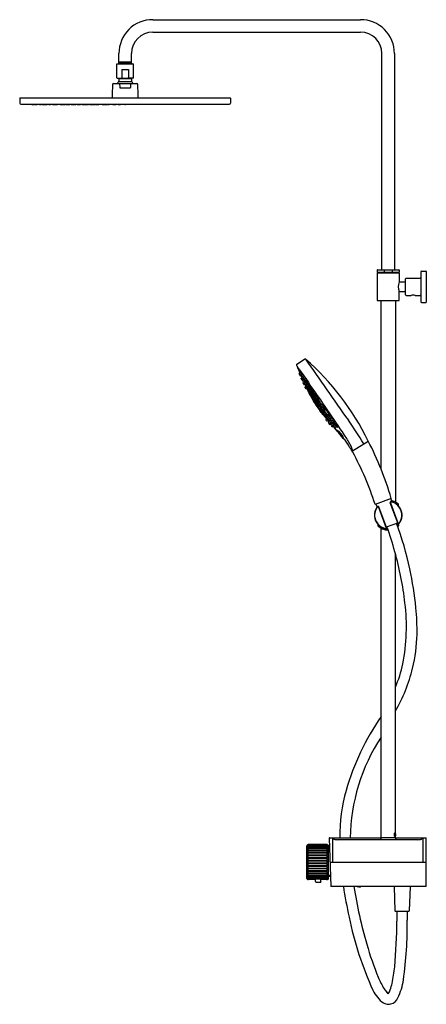
# Model space of a CAD drawing. Extents: x 7045.7 to 7068.8, y 169.3 to 225.3.
import ezdxf

# ---------------------------------------------------------------- set-up
doc = ezdxf.new("R2010")
doc.units = 0
doc.header["$LTSCALE"] = 0.64311
doc.layers.get('0').update_dxf_attribs({"color": 255, "linetype": 'CONTINUOUS'})
doc.layers.get('DEFPOINTS').update_dxf_attribs({"linetype": 'CONTINUOUS'})
doc.styles.get("Standard").update_dxf_attribs({"font": 'txt', "width": 0.8})

msp = doc.modelspace()

# ---------------------------------------------------------------- linework, layer by layer
for p, q in [((7053.282, 225.333), (7065.094, 225.333)), ((7053.282, 224.625), (7065.093, 224.625)), ((7051.353, 222.932), (7051.353, 223.404)), ((7052.062, 222.932), (7052.062, 223.404)), ((7066.314, 211.101), (7066.314, 223.404)), ((7067.023, 223.404), (7067.023, 211.101)), ((7051.235, 222.821), (7052.18, 222.821)), ((7051.235, 222.033), (7051.235, 222.821)), ((7051.353, 222.853), (7051.321, 222.821)), ((7051.353, 222.932), (7052.062, 222.932)), ((7051.353, 222.853), (7051.353, 222.93)), ((7051.353, 222.93), (7052.062, 222.93)), ((7051.353, 222.853), (7052.062, 222.853)), ((7051.396, 222.932), (7051.396, 222.93)), ((7051.519, 222.506), (7051.896, 222.506)), ((7051.519, 222.506), (7051.519, 222.031)), ((7051.896, 222.506), (7051.896, 222.031)), ((7052.019, 222.932), (7052.019, 222.93)), ((7052.062, 222.853), (7052.062, 222.93)), ((7052.062, 222.853), (7052.094, 222.821)), ((7052.18, 222.033), (7052.18, 222.821)), ((7051.248, 222.015), (7051.34, 221.981)), ((7051.248, 222.015), (7051.555, 222.015)), ((7051.34, 221.981), (7052.075, 221.981)), ((7051.353, 221.963), (7051.353, 221.835)), ((7052.167, 222.015), (7051.86, 222.015)), ((7052.062, 221.963), (7052.062, 221.835)), ((7052.167, 222.015), (7052.075, 221.981)), ((7051.053, 221.695), (7052.362, 221.695)), ((7051.348, 221.822), (7052.067, 221.822)), ((7051.395, 221.695), (7051.398, 221.469)), ((7051.43, 221.459), (7051.986, 221.459)), ((7052.02, 221.695), (7052.017, 221.469)), ((7045.71, 220.868), (7045.715, 220.587)), ((7045.726, 220.884), (7057.69, 220.884)), ((7050.908, 220.884), (7050.92, 220.896)), ((7050.92, 220.896), (7052.495, 220.896)), ((7052.507, 220.884), (7052.495, 220.896)), ((7057.705, 220.868), (7057.7, 220.587)), ((7045.774, 220.529), (7057.641, 220.529)), ((7046.4, 220.509), (7046.396, 220.529)), ((7046.4, 220.509), (7046.552, 220.509)), ((7046.445, 220.529), (7046.449, 220.509)), ((7046.556, 220.529), (7046.552, 220.509)), ((7046.592, 220.529), (7046.596, 220.509)), ((7046.596, 220.509), (7046.697, 220.509)), ((7046.701, 220.529), (7046.697, 220.509)), ((7046.834, 220.529), (7046.838, 220.509)), ((7046.838, 220.509), (7046.936, 220.509)), ((7046.94, 220.529), (7046.936, 220.509)), ((7046.979, 220.529), (7046.983, 220.509)), ((7046.983, 220.509), (7047.13, 220.509)), ((7047.023, 220.529), (7047.027, 220.509)), ((7047.134, 220.529), (7047.13, 220.509)), ((7047.154, 220.529), (7047.158, 220.509)), ((7047.158, 220.509), (7047.263, 220.509)), ((7047.169, 220.529), (7047.172, 220.509)), ((7047.267, 220.529), (7047.263, 220.509)), ((7047.369, 220.529), (7047.373, 220.509)), ((7047.373, 220.509), (7047.471, 220.509)), ((7047.471, 220.509), (7047.475, 220.529)), ((7047.562, 220.529), (7047.566, 220.509)), ((7047.566, 220.509), (7047.762, 220.509)), ((7047.59, 220.509), (7047.587, 220.529)), ((7047.678, 220.529), (7047.674, 220.509)), ((7047.748, 220.509), (7047.753, 220.529)), ((7047.766, 220.529), (7047.762, 220.509)), ((7047.765, 220.525), (7047.768, 220.509)), ((7047.768, 220.509), (7047.868, 220.509)), ((7047.872, 220.529), (7047.868, 220.509)), ((7048.012, 220.529), (7048.016, 220.509)), ((7048.016, 220.509), (7048.312, 220.509)), ((7048.043, 220.509), (7048.04, 220.529)), ((7048.08, 220.509), (7048.076, 220.529)), ((7048.164, 220.529), (7048.16, 220.509)), ((7048.168, 220.529), (7048.171, 220.509)), ((7048.21, 220.509), (7048.205, 220.529)), ((7048.316, 220.529), (7048.312, 220.509)), ((7048.35, 220.529), (7048.354, 220.509)), ((7048.354, 220.509), (7048.558, 220.509)), ((7048.432, 220.509), (7048.437, 220.529)), ((7048.471, 220.509), (7048.475, 220.525)), ((7048.474, 220.529), (7048.478, 220.509)), ((7048.562, 220.529), (7048.558, 220.509)), ((7048.637, 220.529), (7048.641, 220.509)), ((7048.641, 220.509), (7048.909, 220.509)), ((7048.717, 220.529), (7048.713, 220.509)), ((7048.771, 220.529), (7048.775, 220.509)), ((7048.773, 220.509), (7048.774, 220.514)), ((7048.853, 220.529), (7048.847, 220.509)), ((7048.913, 220.529), (7048.909, 220.509)), ((7048.973, 220.529), (7048.977, 220.509)), ((7048.977, 220.509), (7049.159, 220.509)), ((7049.009, 220.529), (7049.007, 220.509)), ((7049.049, 220.509), (7049.052, 220.525)), ((7049.052, 220.529), (7049.053, 220.509)), ((7049.07, 220.529), (7049.074, 220.509)), ((7049.163, 220.529), (7049.159, 220.509)), ((7049.258, 220.509), (7049.254, 220.529)), ((7049.258, 220.509), (7049.513, 220.509)), ((7049.321, 220.529), (7049.316, 220.509)), ((7049.339, 220.529), (7049.333, 220.509)), ((7049.374, 220.529), (7049.378, 220.509)), ((7049.47, 220.529), (7049.466, 220.509)), ((7049.517, 220.529), (7049.513, 220.509)), ((7049.522, 220.529), (7049.526, 220.509)), ((7049.526, 220.509), (7049.632, 220.509)), ((7049.59, 220.529), (7049.584, 220.509)), ((7049.636, 220.529), (7049.632, 220.509)), ((7049.689, 220.529), (7049.693, 220.509)), ((7049.693, 220.509), (7049.785, 220.509)), ((7049.789, 220.529), (7049.785, 220.509)), ((7049.816, 220.529), (7049.82, 220.509)), ((7049.82, 220.509), (7050.003, 220.509)), ((7049.883, 220.529), (7049.877, 220.509)), ((7049.886, 220.529), (7049.882, 220.509)), ((7049.915, 220.509), (7049.918, 220.522)), ((7049.917, 220.529), (7049.921, 220.509)), ((7049.976, 220.529), (7049.971, 220.509)), ((7049.978, 220.529), (7049.974, 220.509)), ((7050.007, 220.529), (7050.003, 220.509)), ((7050.031, 220.529), (7050.035, 220.509)), ((7050.035, 220.509), (7050.214, 220.509)), ((7050.11, 220.529), (7050.114, 220.509)), ((7050.174, 220.529), (7050.17, 220.509)), ((7050.218, 220.529), (7050.214, 220.509)), ((7050.405, 220.529), (7050.409, 220.509)), ((7050.409, 220.509), (7050.586, 220.509)), ((7050.415, 220.529), (7050.418, 220.509)), ((7050.474, 220.529), (7050.47, 220.509)), ((7050.59, 220.529), (7050.586, 220.509)), ((7050.613, 220.529), (7050.617, 220.509)), ((7050.617, 220.509), (7050.66, 220.509)), ((7050.627, 220.529), (7050.628, 220.509)), ((7050.65, 220.529), (7050.646, 220.509)), ((7050.664, 220.529), (7050.66, 220.509)), ((7050.702, 220.529), (7050.706, 220.509)), ((7050.706, 220.509), (7050.803, 220.509)), ((7050.72, 220.529), (7050.724, 220.509)), ((7050.731, 220.529), (7050.735, 220.509)), ((7050.734, 220.509), (7050.733, 220.519)), ((7050.782, 220.529), (7050.777, 220.509)), ((7050.807, 220.529), (7050.803, 220.509)), ((7051.007, 220.509), (7051.003, 220.529)), ((7051.007, 220.509), (7051.169, 220.509)), ((7051.044, 220.529), (7051.048, 220.509)), ((7051.046, 220.509), (7051.045, 220.524)), ((7051.088, 220.509), (7051.092, 220.529)), ((7051.173, 220.529), (7051.169, 220.509)), ((7051.315, 220.529), (7051.319, 220.509)), ((7051.319, 220.509), (7051.445, 220.509)), ((7051.328, 220.529), (7051.332, 220.509)), ((7051.366, 220.509), (7051.37, 220.529)), ((7051.369, 220.525), (7051.372, 220.509)), ((7051.41, 220.529), (7051.405, 220.509)), ((7051.449, 220.529), (7051.445, 220.509)), ((7051.689, 220.529), (7051.693, 220.509)), ((7051.693, 220.509), (7051.722, 220.509)), ((7051.726, 220.529), (7051.722, 220.509)), ((7051.966, 220.529), (7051.97, 220.509)), ((7052.096, 220.509), (7051.97, 220.509)), ((7052.006, 220.529), (7052.01, 220.509)), ((7052.046, 220.525), (7052.043, 220.509)), ((7052.05, 220.509), (7052.046, 220.529)), ((7052.087, 220.529), (7052.083, 220.509)), ((7052.1, 220.529), (7052.096, 220.509)), ((7052.242, 220.529), (7052.246, 220.509)), ((7052.409, 220.509), (7052.246, 220.509)), ((7052.327, 220.509), (7052.323, 220.529)), ((7052.371, 220.529), (7052.367, 220.509)), ((7052.37, 220.509), (7052.37, 220.524)), ((7052.409, 220.509), (7052.412, 220.529)), ((7052.608, 220.529), (7052.612, 220.509)), ((7052.71, 220.509), (7052.612, 220.509)), ((7052.633, 220.529), (7052.638, 220.509)), ((7052.684, 220.529), (7052.68, 220.509)), ((7052.681, 220.509), (7052.682, 220.519)), ((7052.696, 220.529), (7052.692, 220.509)), ((7052.713, 220.529), (7052.71, 220.509)), ((7052.751, 220.529), (7052.755, 220.509)), ((7052.799, 220.509), (7052.755, 220.509)), ((7052.766, 220.529), (7052.769, 220.509)), ((7052.788, 220.529), (7052.788, 220.509)), ((7052.803, 220.529), (7052.799, 220.509)), ((7052.825, 220.529), (7052.829, 220.509)), ((7053.007, 220.509), (7052.829, 220.509)), ((7052.941, 220.529), (7052.946, 220.509)), ((7053, 220.529), (7052.997, 220.509)), ((7053.01, 220.529), (7053.007, 220.509)), ((7053.197, 220.529), (7053.201, 220.509)), ((7053.38, 220.509), (7053.201, 220.509)), ((7053.242, 220.529), (7053.246, 220.509)), ((7053.305, 220.529), (7053.302, 220.509)), ((7053.384, 220.529), (7053.38, 220.509)), ((7053.409, 220.529), (7053.412, 220.509)), ((7053.596, 220.509), (7053.412, 220.509)), ((7053.437, 220.529), (7053.441, 220.509)), ((7053.439, 220.529), (7053.444, 220.509)), ((7053.498, 220.529), (7053.495, 220.509)), ((7053.5, 220.509), (7053.497, 220.522)), ((7053.529, 220.529), (7053.533, 220.509)), ((7053.533, 220.529), (7053.538, 220.509)), ((7053.599, 220.529), (7053.596, 220.509)), ((7053.626, 220.529), (7053.63, 220.509)), ((7053.722, 220.509), (7053.63, 220.509)), ((7053.726, 220.529), (7053.722, 220.509)), ((7053.78, 220.529), (7053.784, 220.509)), ((7053.889, 220.509), (7053.784, 220.509)), ((7053.826, 220.529), (7053.831, 220.509)), ((7053.893, 220.529), (7053.889, 220.509)), ((7053.898, 220.529), (7053.902, 220.509)), ((7054.157, 220.509), (7053.902, 220.509)), ((7053.945, 220.529), (7053.949, 220.509)), ((7054.041, 220.529), (7054.037, 220.509)), ((7054.077, 220.529), (7054.082, 220.509)), ((7054.094, 220.529), (7054.099, 220.509)), ((7054.157, 220.509), (7054.161, 220.529)), ((7054.253, 220.529), (7054.257, 220.509)), ((7054.438, 220.509), (7054.257, 220.509)), ((7054.345, 220.529), (7054.341, 220.509)), ((7054.363, 220.529), (7054.362, 220.509)), ((7054.366, 220.509), (7054.363, 220.525)), ((7054.406, 220.529), (7054.408, 220.509)), ((7054.442, 220.529), (7054.438, 220.509)), ((7054.503, 220.529), (7054.506, 220.509)), ((7054.775, 220.509), (7054.506, 220.509)), ((7054.563, 220.529), (7054.568, 220.509)), ((7054.644, 220.529), (7054.64, 220.509)), ((7054.642, 220.509), (7054.641, 220.514)), ((7054.699, 220.529), (7054.703, 220.509)), ((7054.779, 220.529), (7054.775, 220.509)), ((7054.853, 220.529), (7054.857, 220.509)), ((7055.061, 220.509), (7054.857, 220.509)), ((7054.941, 220.529), (7054.937, 220.509)), ((7054.944, 220.509), (7054.94, 220.525)), ((7054.983, 220.509), (7054.978, 220.529)), ((7055.065, 220.529), (7055.061, 220.509)), ((7055.099, 220.529), (7055.103, 220.509)), ((7055.399, 220.509), (7055.103, 220.509)), ((7055.205, 220.509), (7055.21, 220.529)), ((7055.247, 220.529), (7055.244, 220.509)), ((7055.251, 220.529), (7055.255, 220.509)), ((7055.335, 220.509), (7055.339, 220.529)), ((7055.373, 220.509), (7055.376, 220.529)), ((7055.403, 220.529), (7055.399, 220.509)), ((7055.543, 220.529), (7055.547, 220.509)), ((7055.647, 220.509), (7055.547, 220.509)), ((7055.65, 220.525), (7055.647, 220.509)), ((7055.65, 220.529), (7055.654, 220.509)), ((7055.849, 220.509), (7055.654, 220.509)), ((7055.667, 220.509), (7055.662, 220.529)), ((7055.737, 220.529), (7055.741, 220.509)), ((7055.825, 220.509), (7055.828, 220.529)), ((7055.853, 220.529), (7055.849, 220.509)), ((7055.945, 220.509), (7055.941, 220.529)), ((7056.042, 220.509), (7055.945, 220.509)), ((7056.046, 220.529), (7056.042, 220.509)), ((7056.148, 220.529), (7056.152, 220.509)), ((7056.258, 220.509), (7056.152, 220.509)), ((7056.246, 220.529), (7056.243, 220.509)), ((7056.262, 220.529), (7056.258, 220.509)), ((7056.281, 220.529), (7056.285, 220.509)), ((7056.432, 220.509), (7056.285, 220.509)), ((7056.392, 220.529), (7056.389, 220.509)), ((7056.436, 220.529), (7056.432, 220.509)), ((7056.476, 220.529), (7056.479, 220.509)), ((7056.577, 220.509), (7056.479, 220.509)), ((7056.581, 220.529), (7056.577, 220.509)), ((7056.714, 220.529), (7056.718, 220.509)), ((7056.819, 220.509), (7056.718, 220.509)), ((7056.823, 220.529), (7056.819, 220.509)), ((7056.859, 220.529), (7056.863, 220.509)), ((7057.016, 220.509), (7056.863, 220.509)), ((7056.97, 220.529), (7056.966, 220.509)), ((7057.016, 220.509), (7057.02, 220.529)), ((7066.038, 211.081), (7066.038, 210.971)), ((7066.038, 210.924), (7067.298, 210.924)), ((7066.038, 210.924), (7066.038, 209.349)), ((7066.046, 210.963), (7067.29, 210.963)), ((7066.058, 211.101), (7067.279, 211.101)), ((7066.156, 210.963), (7066.156, 210.924)), ((7066.446, 211.082), (7066.446, 210.971)), ((7066.891, 211.082), (7066.891, 210.971)), ((7067.18, 210.963), (7067.18, 210.924)), ((7067.298, 211.081), (7067.298, 210.971)), ((7067.298, 210.924), (7067.298, 210.412)), ((7067.692, 210.629), (7068.479, 210.629)), ((7068.519, 210.983), (7068.519, 209.29)), ((7068.558, 211.022), (7068.814, 211.022)), ((7068.834, 211.003), (7068.834, 209.27)), ((7067.298, 210.412), (7067.653, 210.412)), ((7067.653, 209.684), (7067.653, 210.589)), ((7067.298, 209.349), (7067.298, 209.861)), ((7067.298, 209.861), (7067.653, 209.861)), ((7067.692, 209.644), (7067.969, 209.644)), ((7068.202, 209.644), (7068.479, 209.644)), ((7066.038, 209.349), (7067.298, 209.349)), ((7066.263, 199.763), (7066.263, 209.349)), ((7067.074, 209.349), (7067.074, 197.887)), ((7068.558, 209.251), (7068.814, 209.251)), ((7061.473, 205.729), (7061.912, 206.022)), ((7061.584, 205.2), (7061.635, 205.112)), ((7061.621, 205.147), (7061.671, 205.06)), ((7061.635, 205.112), (7061.64, 205.114)), ((7061.723, 205.073), (7061.751, 205.011)), ((7061.707, 204.921), (7061.761, 204.835)), ((7061.73, 204.992), (7061.776, 204.911)), ((7061.761, 204.835), (7061.786, 204.844)), ((7061.768, 204.827), (7061.822, 204.748)), ((7061.81, 204.678), (7061.89, 204.556)), ((7061.926, 204.418), (7061.985, 204.335)), ((7062.035, 204.338), (7062.079, 204.27)), ((7062.079, 204.27), (7062.175, 204.07)), ((7062.163, 204.056), (7062.206, 203.997)), ((7063.284, 202.401), (7063.277, 202.395)), ((7063.277, 202.395), (7063.338, 202.312)), ((7063.338, 202.312), (7063.418, 202.337)), ((7063.418, 202.337), (7063.429, 202.325)), ((7064.638, 200.806), (7065.531, 201.364)), ((7066.837, 198.087), (7065.934, 197.757)), ((7065.96, 197.767), (7066.03, 197.592)), ((7067.232, 196.659), (7066.772, 197.853)), ((7066.801, 197.846), (7067.232, 196.659)), ((7066.813, 198.069), (7066.871, 197.893)), ((7067.251, 197.703), (7067.251, 197.75)), ((7066.116, 197.597), (7066.548, 196.41)), ((7066.591, 196.402), (7066.133, 197.621)), ((7066.563, 196.477), (7067.211, 196.714)), ((7066.085, 196.586), (7066.086, 196.539)), ((7066.263, 178.814), (7066.263, 196.401)), ((7067.245, 196.525), (7067.216, 196.499)), ((7067.251, 196.586), (7067.251, 196.539)), ((7067.074, 179.044), (7067.074, 194.964)), ((7063.303, 178.762), (7063.398, 176.045)), ((7063.323, 178.782), (7066.262, 178.782)), ((7063.499, 178.782), (7063.499, 177.404)), ((7066.263, 178.814), (7067.074, 178.814)), ((7066.263, 178.814), (7066.275, 178.802)), ((7066.275, 178.802), (7067.062, 178.802)), ((7067.042, 178.952), (7067.051, 179.006)), ((7067.056, 178.906), (7067.042, 178.952)), ((7067.045, 178.967), (7067.087, 178.967)), ((7067.051, 179.006), (7067.073, 179.014)), ((7067.079, 178.913), (7067.054, 178.913)), ((7067.079, 178.913), (7067.056, 178.906)), ((7067.074, 178.814), (7067.062, 178.802)), ((7067.073, 179.014), (7067.087, 178.967)), ((7067.074, 178.814), (7067.074, 178.876)), ((7067.074, 178.782), (7068.814, 178.782)), ((7067.087, 178.967), (7067.079, 178.913)), ((7068.637, 178.782), (7068.637, 177.404)), ((7068.834, 176.046), (7068.834, 178.763)), ((7062.034, 176.479), (7062.034, 178.33)), ((7062.093, 178.389), (7062.113, 178.389)), ((7062.113, 178.426), (7063.204, 178.426)), ((7062.113, 176.42), (7062.113, 178.426)), ((7063.204, 178.386), (7062.113, 178.386)), ((7063.204, 178.384), (7062.113, 178.384)), ((7063.204, 178.365), (7062.113, 178.365)), ((7063.204, 178.358), (7062.113, 178.358)), ((7063.204, 178.319), (7062.113, 178.319)), ((7063.204, 178.308), (7062.113, 178.308)), ((7063.204, 178.251), (7062.113, 178.251)), ((7063.204, 178.236), (7062.113, 178.236)), ((7063.204, 178.162), (7062.113, 178.162)), ((7063.204, 178.143), (7062.113, 178.143)), ((7063.204, 178.386), (7063.204, 178.426)), ((7063.204, 178.389), (7063.223, 178.389)), ((7063.204, 178.365), (7063.204, 178.384)), ((7063.204, 178.319), (7063.204, 178.358)), ((7063.204, 178.251), (7063.204, 178.308)), ((7063.204, 178.162), (7063.204, 178.236)), ((7063.204, 178.054), (7063.204, 178.143)), ((7063.263, 176.459), (7063.263, 178.349)), ((7063.263, 178.201), (7063.322, 178.2)), ((7063.263, 178.144), (7063.324, 178.143)), ((7063.775, 178.684), (7068.361, 178.684)), ((7063.204, 178.054), (7062.113, 178.054)), ((7063.204, 178.033), (7062.113, 178.033)), ((7063.204, 177.931), (7062.113, 177.931)), ((7063.204, 177.906), (7062.113, 177.906)), ((7063.204, 177.794), (7062.113, 177.794)), ((7063.204, 177.768), (7062.113, 177.768)), ((7063.204, 177.648), (7062.113, 177.648)), ((7063.204, 177.62), (7062.113, 177.62)), ((7063.204, 177.931), (7063.204, 178.033)), ((7063.204, 177.794), (7063.204, 177.906)), ((7063.204, 177.648), (7063.204, 177.768)), ((7063.204, 177.496), (7063.204, 177.62)), ((7063.204, 177.496), (7062.113, 177.496)), ((7063.204, 177.467), (7062.113, 177.467)), ((7063.204, 177.341), (7062.113, 177.341)), ((7063.204, 177.313), (7062.113, 177.313)), ((7063.204, 177.188), (7062.113, 177.188)), ((7063.204, 177.161), (7062.113, 177.161)), ((7063.204, 177.041), (7062.113, 177.041)), ((7063.204, 177.015), (7062.113, 177.015)), ((7063.204, 177.341), (7063.204, 177.467)), ((7063.204, 177.188), (7063.204, 177.313)), ((7063.204, 177.041), (7063.204, 177.161)), ((7063.204, 176.902), (7063.204, 177.015)), ((7063.35, 177.404), (7068.834, 177.404)), ((7063.351, 177.394), (7068.834, 177.394)), ((7063.449, 177.404), (7063.449, 177.394)), ((7063.833, 177.404), (7063.833, 177.394)), ((7068.302, 177.404), (7068.302, 177.394)), ((7068.687, 177.404), (7068.687, 177.395)), ((7063.204, 176.902), (7062.113, 176.902)), ((7063.204, 176.878), (7062.113, 176.878)), ((7063.204, 176.776), (7062.113, 176.776)), ((7063.204, 176.754), (7062.113, 176.754)), ((7063.204, 176.665), (7062.113, 176.665)), ((7063.204, 176.647), (7062.113, 176.647)), ((7063.204, 176.573), (7062.113, 176.573)), ((7063.204, 176.558), (7062.113, 176.558)), ((7063.204, 176.501), (7062.113, 176.501)), ((7063.204, 176.49), (7062.113, 176.49)), ((7063.204, 176.776), (7063.204, 176.878)), ((7063.204, 176.665), (7063.204, 176.754)), ((7063.204, 176.573), (7063.204, 176.647)), ((7063.204, 176.501), (7063.204, 176.558)), ((7063.204, 176.451), (7063.204, 176.49)), ((7063.263, 176.665), (7063.376, 176.667)), ((7063.263, 176.607), (7063.378, 176.609)), ((7062.093, 176.42), (7062.139, 176.42)), ((7063.204, 176.451), (7062.113, 176.451)), ((7062.53, 176.424), (7062.113, 176.424)), ((7062.53, 176.422), (7062.113, 176.422)), ((7062.53, 176.302), (7062.53, 176.426)), ((7062.57, 176.263), (7062.806, 176.263)), ((7062.772, 176.444), (7062.604, 176.444)), ((7062.845, 176.302), (7062.845, 176.426)), ((7063.204, 176.424), (7062.845, 176.424)), ((7063.204, 176.422), (7062.845, 176.422)), ((7063.204, 176.444), (7063.204, 176.422)), ((7063.204, 176.42), (7063.223, 176.42)), ((7068.814, 176.026), (7063.417, 176.026)), ((7064.898, 176.026), (7065.07, 175.99)), ((7065.07, 175.99), (7065.091, 176.026)), ((7067.003, 176.026), (7067.051, 174.628)), ((7067.908, 176.026), (7067.86, 174.628)), ((7067.071, 174.609), (7067.84, 174.609)), ((7067.16, 174.609), (7067.158, 174.049)), ((7067.751, 174.609), (7067.749, 174.112))]:
    msp.add_line(p, q)
for centre, radius, start, end in [((7053.269, 223.417), 1.916, 89.6077, 180.3923), ((7065.104, 223.414), 1.919, 359.6982, 90.3018), ((7053.282, 223.404), 1.22, 90, 180), ((7065.093, 223.404), 1.22, 0, 90), ((7051.255, 222.033), 0.0197, 180, 250), ((7051.334, 221.963), 0.0197, 0, 70), ((7051.334, 221.835), 0.0197, 316.4854, 360), ((7051.543, 222.046), 0.0279, 212.0157, 256.9133), ((7051.604, 222.314), 0.303, 257.1017, 265.9657), ((7051.726, 223.577), 1.572, 264.7663, 269.3329), ((7051.689, 223.577), 1.572, 270.6671, 275.2337), ((7051.811, 222.314), 0.303, 274.0343, 282.8983), ((7051.873, 222.046), 0.0279, 283.0867, 327.9843), ((7052.082, 221.963), 0.0197, 110, 180), ((7052.082, 221.835), 0.0197, 180, 223.5146), ((7052.16, 222.033), 0.0197, 290, 360), ((7066.83, 220.536), 15.874, 176.0111, 178.7025), ((7051.053, 221.636), 0.059, 90, 175.5518), ((7051.708, 221.48), 0.496, 136.4854, 154.3632), ((7051.429, 221.513), 0.0533, 234.5934, 255.2789), ((7051.436, 221.536), 0.0778, 254.1716, 265.1072), ((7051.979, 221.536), 0.0778, 274.8928, 285.8284), ((7051.987, 221.513), 0.0533, 284.7211, 305.4066), ((7051.708, 221.48), 0.496, 25.6368, 43.5146), ((7052.362, 221.636), 0.059, 4.4482, 90), ((7036.73, 220.544), 15.729, 1.2391, 3.9984), ((7045.726, 220.868), 0.0157, 90, 181), ((7057.69, 220.868), 0.0157, 359, 90), ((7045.774, 220.588), 0.059, 181, 270), ((7057.641, 220.588), 0.059, 270, 359), ((7066.058, 211.081), 0.0197, 90, 180), ((7066.046, 210.971), 0.0079, 180, 270), ((7066.477, 211.081), 0.0318, 141.3773, 179.699), ((7066.46, 210.972), 0.014, 182.0743, 216.8494), ((7066.859, 211.081), 0.0318, 0.301, 38.6227), ((7066.877, 210.972), 0.014, 323.1506, 357.9257), ((7067.279, 211.081), 0.0197, 0, 90), ((7067.29, 210.971), 0.0079, 270, 0), ((7067.692, 210.589), 0.0394, 90, 180), ((7068.479, 210.668), 0.0394, 270, 0), ((7068.558, 210.983), 0.0394, 90.0055, 180), ((7068.814, 211.003), 0.0197, 0, 90.0055), ((7067.865, 210.137), 0.63, 154.0564, 205.9436), ((7067.692, 209.684), 0.0394, 180, 270), ((7068.086, 209.152), 0.506, 76.7187, 103.2813), ((7068.479, 209.605), 0.0394, 0, 90), ((7068.558, 209.29), 0.0394, 180, 269.9945), ((7068.814, 209.27), 0.0197, 269.9945, 0), ((7061.496, 205.697), 0.0393, 124.9434, 202.2298), ((7204.192, 264.828), 154.502, 202.50821, 202.52866), ((7018.807, 175.957), 51.976, 34.5586, 34.8138), ((7080.93, 213.797), 21.095, 202.7763, 203.7854), ((7061.935, 205.97), 0.0568, 60.6546, 113.9383), ((7052.208, 194.85), 14.83, 26.0563, 48.869), ((7426.999, 459.354), 444.33, 214.76056, 215.30819), ((7061.481, 205.335), 0.17, 307.3588, 321.106), ((7310.215, 377.852), 302.538, 214.7422, 214.93674), ((7061.447, 205.362), 0.213, 321.106, 327.9135), ((7061.514, 205.286), 0.176, 307.8712, 323.6792), ((7061.596, 205.269), 0.0377, 327.9135, 33.1576), ((7061.529, 205.169), 0.151, 24.7567, 46.8609), ((7053.81, 201.198), 8.861, 26.8837, 27.9292), ((7061.971, 205.381), 0.333, 185.672, 199.1228), ((7061.562, 205.228), 0.104, 2.3804, 25.1025), ((7061.972, 204.949), 0.393, 141.2948, 143.6792), ((7061.642, 205.214), 0.0304, 321.2948, 37.622), ((7061.738, 204.905), 0.169, 99.4425, 113.2372), ((7061.72, 205.035), 0.0386, 62.5622, 104.4772), ((7054.925, 201.763), 7.611, 25.7778, 26.8837), ((7061.629, 205.123), 0.166, 307.8743, 323.6891), ((7061.673, 205.021), 0.0806, 25.3418, 35.9672), ((7065.323, 206.75), 3.959, 205.3418, 205.8691), ((7061.692, 205.076), 0.0867, 323.6891, 358.3004), ((7061.46, 204.801), 0.419, 27.6925, 40.5116), ((7061.579, 205.074), 0.2, 309.8804, 326.5737), ((7061.614, 204.995), 0.228, 312.4764, 326.6488), ((7061.687, 205.191), 0.293, 287.7562, 292.1851), ((7061.821, 204.863), 0.0608, 86.7635, 112.449), ((7062.083, 204.686), 0.333, 143.0522, 146.6366), ((7061.713, 204.868), 0.112, 17.2431, 29.2018), ((7061.625, 204.876), 0.272, 313.0122, 326.3677), ((7061.804, 204.897), 0.0166, 323.0522, 17.2431), ((7061.93, 204.494), 0.275, 105.4003, 113.0002), ((7061.822, 204.892), 0.0315, 18.5535, 86.7635), ((7061.67, 204.911), 0.183, 357.2765, 27.6925), ((7060.758, 203.991), 1.46, 35.68, 42.0371), ((7061.764, 204.784), 0.104, 326.3677, 347.7826), ((7069.461, 208.638), 8.476, 206.1481, 207.29), ((7061.871, 204.707), 0.0544, 90.7649, 105.4003), ((7061.871, 204.747), 0.0149, 37.8477, 90.7649), ((7061.333, 204.423), 0.643, 23.739, 31.178), ((7061.972, 204.39), 0.185, 103.2784, 116.065), ((7061.751, 204.811), 0.213, 310.9086, 326.5905), ((7063.396, 205.527), 1.742, 210.2142, 213.0732), ((7061.763, 204.903), 0.224, 310.3887, 327.7634), ((7062.558, 205.052), 0.724, 206.1925, 212.5766), ((7061.935, 204.547), 0.0239, 51.9273, 103.2784), ((7062, 204.45), 0.141, 100.3766, 116.9549), ((7073.219, 209.669), 12.374, 204.3428, 204.6851), ((7061.877, 204.795), 0.0826, 13.0256, 35.68), ((7062.011, 204.529), 0.148, 97.6565, 115.2069), ((7061.926, 204.536), 0.0376, 22.7761, 51.9273), ((7061.92, 204.805), 0.0392, 327.7634, 13.0256), ((7061.493, 204.425), 0.605, 31.2267, 39.8869), ((7064.143, 203.032), 2.608, 146.0948, 146.8276), ((6996.547, 173.139), 72.565, 25.48059, 25.65027), ((7061.982, 204.567), 0.0232, 40.6101, 108.3741), ((7061.949, 204.489), 0.0289, 356.9507, 25.4349), ((7061.988, 204.791), 0.0119, 111.6459, 186.7402), ((7061.893, 204.592), 0.12, 347.4666, 42.6313), ((7060.649, 203.676), 1.747, 32.2618, 40.1482), ((7061.981, 204.626), 0.0504, 32.3253, 78.2058), ((7061.945, 204.535), 0.0726, 25.8063, 40.6101), ((7067.162, 207.058), 5.723, 205.8063, 207.3801), ((7061.89, 204.666), 0.142, 5.8986, 31.2267), ((7061.991, 204.676), 0.0403, 324.4507, 5.8986), ((7091.315, 219.187), 32.699, 206.3901, 206.7359), ((7062.079, 204.464), 0.0348, 335.3799, 21.0807), ((7062.112, 204.453), 0.0236, 25.3053, 90.4811), ((7061.201, 204.076), 1.067, 21.9792, 29.9238), ((7061.835, 204.321), 0.33, 17.0846, 25.3053), ((7062.125, 204.473), 0.066, 325.9689, 2.3667), ((7062.432, 204.594), 0.269, 205.4737, 216.6482), ((6971.917, 140.68), 110.617, 33.47634, 35.29756), ((7061.731, 204.609), 0.273, 315.4198, 326.7042), ((7062.066, 204.189), 0.167, 105.1983, 118.7992), ((7062.029, 204.324), 0.0275, 56.1073, 105.1983), ((7061.908, 204.481), 0.192, 311.6087, 328.4976), ((7061.956, 204.52), 0.171, 310.2894, 335.3799), ((7062.652, 204.702), 0.664, 208.0632, 214.3781), ((7062.15, 204.138), 0.15, 110.0724, 118.0347), ((7062.046, 204.408), 0.0382, 359.8385, 27.3801), ((7062.131, 204.198), 0.0869, 93.0448, 112.0812), ((7062.171, 204.196), 0.147, 101.6981, 116.6347), ((7063.493, 204.794), 1.471, 200.3112, 208.2243), ((7062.117, 204.251), 0.0352, 19.1122, 74.9504), ((7061.981, 204.57), 0.24, 311.6797, 325.9689), ((7062.357, 204.47), 0.231, 199.9852, 216.2379), ((7062.147, 204.313), 0.0276, 59.3078, 101.6981), ((7061.982, 204.256), 0.234, 41.6775, 44.0565), ((7072.641, 209.358), 11.662, 205.908, 206.5592), ((7062.143, 204.307), 0.0348, 21.0223, 59.3078), ((7061.374, 204.713), 1.027, 320.2139, 323.8705), ((7062.235, 204.208), 0.141, 99.748, 116.4623), ((7062.996, 204.635), 0.879, 201.0223, 211.3466), ((7062.053, 204.247), 0.213, 313.0116, 332.7568), ((7063.006, 204.581), 0.945, 211.1819, 215.1234), ((7054.003, 198.7), 9.809, 32.9629, 33.3424), ((7062.17, 204.131), 0.0407, 323.8705, 17.9181), ((7062.278, 203.869), 0.147, 103.7648, 119.3954), ((7074.61, 210.515), 14.008, 207.7239, 208.9915), ((7062.216, 204.318), 0.0288, 17.7249, 99.748), ((7062.024, 204.291), 0.24, 12.8117, 36.6482), ((7047.206, 196.263), 16.894, 26.7069, 27.2713), ((7062.302, 203.912), 0.143, 101.8594, 118.655), ((7084.281, 211.917), 23.415, 199.7341, 200.1371), ((7062.216, 204.167), 0.0312, 326.9693, 20.1557), ((7062.245, 204.341), 0.0137, 263.0443, 12.8117), ((7062.249, 203.988), 0.0239, 43.4819, 103.7648), ((7090.17, 217.376), 30.824, 205.0452, 205.4021), ((7062.092, 204.006), 0.23, 23.1869, 48.2191), ((7061.897, 203.885), 0.589, 17.684, 52.2603), ((7062.231, 203.971), 0.0481, 25.5413, 43.4819), ((7062.277, 204.036), 0.0161, 31.1209, 106.2033), ((7064.021, 204.826), 1.935, 205.5413, 209.401), ((7062.008, 203.875), 0.333, 25.8598, 35.8242), ((7062.101, 204.26), 0.261, 313.1031, 327.6886), ((7062.439, 204.13), 0.171, 200.6138, 219.5828), ((7062.022, 204.08), 0.373, 319.5397, 333.974), ((7062.373, 203.898), 0.139, 101.6937, 118.0797), ((7056.984, 201.412), 5.928, 24.9924, 26.1186), ((7062.301, 204.141), 0.0285, 315.3058, 25.4021), ((7061.721, 203.667), 0.777, 30.4535, 38.7646), ((7062.354, 203.99), 0.0457, 80.1015, 101.6627), ((7062.184, 203.725), 0.261, 26.5925, 49.3424), ((7062.343, 204.009), 0.0318, 18.6175, 55.0898), ((7062.366, 204.046), 0.0282, 285.1928, 30.4535), ((7183.107, 260.956), 133.485, 205.24818, 205.31211), ((7062.235, 204.181), 0.254, 312.1026, 327.4724), ((7062.493, 204.01), 0.09, 191.4955, 221.9884), ((7062.35, 203.938), 0.0773, 8.9075, 44.5764), ((7062.276, 203.921), 0.149, 15.2056, 24.594), ((7062.555, 204.022), 0.149, 195.2056, 204.594), ((7062.489, 203.834), 0.132, 100.7503, 118.3927), ((7062.378, 204.09), 0.0842, 327.4724, 342.6127), ((7062.398, 203.977), 0.118, 334.2316, 62.2665), ((7062.471, 203.942), 0.023, 16.482, 106.4424), ((7060.55, 203.013), 2.157, 20.9812, 25.69), ((7062.018, 203.43), 0.749, 16.5509, 48.3577), ((7063.002, 204.317), 0.845, 214.538, 218.347), ((7062.413, 203.662), 0.15, 97.4383, 119.2091), ((7066.168, 205.838), 4.357, 208.9915, 214.1374), ((7060.454, 202.806), 2.151, 21.4286, 27.5849), ((7062.264, 203.938), 0.181, 312.3877, 342.8608), ((7062.169, 203.637), 0.274, 27.7404, 37.5727), ((7062.63, 203.932), 0.275, 207.7585, 217.5546), ((7062.467, 203.672), 0.108, 91.3571, 120.8451), ((7061.83, 203.475), 0.657, 16.171, 26.5275), ((7062.369, 203.787), 0.119, 13.3818, 54.9908), ((7063.453, 204.045), 1.096, 204.3859, 222.0687), ((7061.464, 202.741), 1.307, 25.8416, 40.6346), ((7063.195, 203.871), 0.764, 196.171, 208.8021), ((7062.312, 203.186), 0.495, 63.2601, 72.4217), ((7062.46, 203.765), 0.015, 11.5847, 75.0052), ((7062.481, 203.789), 0.0217, 252.9935, 21.4385), ((7061.043, 203.076), 1.59, 20.3221, 25.8244), ((7063.525, 204.795), 1.429, 223.3007, 226.7871), ((7062.402, 203.839), 0.168, 310.6623, 329.3091), ((7058.722, 201.148), 4.575, 33.6102, 34.0779), ((7062.598, 203.565), 0.133, 101.7518, 119.5188), ((7061.623, 202.523), 1.433, 44.5621, 50.4866), ((7063.832, 203.973), 1.343, 194.903, 201.5277), ((7062.494, 203.801), 0.0707, 317.2568, 347.3744), ((7062.527, 203.721), 0.0817, 327.9786, 66.8039), ((7066.984, 206.391), 5.343, 214.1374, 217.9494), ((7063.06, 203.806), 0.535, 202.5005, 225.2892), ((7062.585, 203.625), 0.071, 87.6342, 101.7518), ((7063.329, 204.188), 1.028, 223.4933, 231.9436), ((7063.342, 203.578), 0.765, 187.3325, 193.8613), ((7054.771, 200.189), 8.568, 23.1121, 24.1674), ((7063.237, 203.975), 0.862, 222.3002, 232.2933), ((7066.357, 207.356), 5.22, 224.1147, 225.8646), ((7062.106, 203.259), 0.602, 11.4426, 26.5174), ((7062.651, 203.537), 0.0109, 231.972, 295.521), ((7062.603, 203.531), 0.0529, 355.3822, 23.1121), ((7068.76, 209.155), 8.295, 222.6064, 223.8912), ((7062.566, 203.693), 0.177, 312.4478, 346.9437), ((7062.772, 203.606), 0.0969, 206.5131, 222.6049), ((7062.586, 203.48), 0.135, 27.7102, 40.0763), ((7063.815, 203.521), 1.129, 187.2466, 191.6475), ((7061.979, 202.535), 1.106, 41.4634, 49.6695), ((7062.778, 203.389), 0.17, 104.4461, 117.2702), ((7062.774, 203.403), 0.156, 78.3809, 104.0557), ((7062.276, 203.264), 0.604, 28.8468, 40.1194), ((7062.71, 203.413), 0.0727, 303.6375, 352.6603), ((7062.812, 203.382), 0.0683, 205.1237, 237.0845), ((7062.685, 203.271), 0.105, 30.765, 51.4433), ((7094.414, 216.93), 34.366, 202.9003, 203.1596), ((7062.788, 203.37), 0.0409, 220.5306, 240.9524), ((7062.734, 203.304), 0.0456, 41.5941, 59.889), ((7062.77, 203.32), 0.105, 9.0098, 94.2648), ((7062.879, 203.106), 0.242, 101.7272, 115.3861), ((7061.996, 202.636), 1.214, 24.2611, 49.3687), ((7063.084, 203.397), 0.264, 192.0427, 214.3317), ((7062.844, 203.277), 0.0672, 63.0969, 101.841), ((7062.682, 203.298), 0.0282, 270.1241, 351.0992), ((7055.198, 196.518), 10.079, 41.104, 42.0575), ((7057.886, 199.25), 6.222, 35.5274, 38.2802), ((7062.71, 203.215), 0.109, 307.833, 336.2363), ((7063.405, 203.51), 0.735, 211.216, 215.5938), ((7062.727, 203.285), 0.0944, 305.6865, 340.7411), ((7067.541, 206.785), 5.953, 216.9286, 217.3785), ((7062.766, 203.143), 0.144, 19.054, 79.06), ((7062.783, 203.245), 0.0341, 15.2823, 41.7261), ((7062.882, 202.946), 0.155, 99.8832, 118.5043), ((7062.881, 203.043), 0.147, 101.6721, 118.8798), ((7061.534, 201.593), 1.95, 44.1544, 48.8671), ((7050.933, 193.36), 15.342, 38.623, 39.2301), ((7056.639, 197.57), 8.309, 40.7613, 41.6907), ((7063.495, 201.016), 2.265, 105.9172, 106.5272), ((7062.619, 203.078), 0.256, 17.7957, 25.1172), ((7062.878, 203.019), 0.0831, 74.206, 105.9782), ((7062.847, 203.104), 0.0542, 354.269, 73.1687), ((7071.02, 211.167), 11.299, 223.868, 224.6967), ((7062.885, 203.165), 0.03, 56.367, 111.2708), ((7064.894, 204.859), 2.659, 221.4431, 224.0957), ((7063.803, 203.929), 1.165, 219.3398, 226.6514), ((7062.836, 203.024), 0.121, 306.1763, 327.5894), ((7062.95, 202.951), 0.047, 30.0408, 113.0083), ((7062.914, 202.973), 0.0275, 327.5894, 50.583), ((7063.07, 202.599), 0.293, 99.4643, 114.1352), ((7066.092, 205.35), 4.001, 218.3467, 222.5717), ((7062.875, 203.042), 0.134, 310.7952, 329.8927), ((7063.774, 203.505), 0.989, 214.8131, 218.5789), ((7062.319, 202.421), 0.827, 34.4455, 38.9465), ((7062.88, 203.254), 0.129, 311.3356, 336.2136), ((7062.927, 203.089), 0.0783, 25.6189, 60.8078), ((7063.036, 203.191), 0.0787, 205.7298, 240.6969), ((7058.633, 199.086), 5.758, 38.1299, 41.1338), ((7062.904, 203.048), 0.121, 44.1585, 55.7386), ((7063.059, 203.232), 0.121, 224.1538, 235.7433), ((7062.927, 203.09), 0.0905, 306.8206, 334.4853), ((7063.204, 203.163), 0.266, 213.2323, 225.2476), ((7062.834, 202.861), 0.215, 31.8186, 46.6615), ((7063.01, 203.209), 0.031, 54.208, 150.5653), ((7062.96, 202.986), 0.0331, 340.1362, 41.8635), ((7062.976, 203.201), 0.0224, 3.1962, 57.7391), ((7062.942, 202.909), 0.188, 25.6212, 73.8662), ((7063.477, 203.189), 0.57, 212.5276, 233.115), ((7063.065, 203.012), 0.129, 104.405, 121.0141), ((7063.106, 202.676), 0.237, 105.6923, 116.0665), ((7062.985, 203.062), 0.0264, 334.9336, 46.6514), ((7063.106, 202.803), 0.193, 102.5062, 117.3895), ((7063.026, 202.862), 0.0262, 28.2284, 99.4875), ((7058.626, 199.933), 5.502, 35.6235, 36.87), ((7063.067, 203.034), 0.109, 72.8146, 108.4226), ((7063.084, 202.754), 0.156, 90.9843, 105.6923), ((7072.094, 210.729), 11.98, 220.973, 221.5772), ((7063.085, 202.895), 0.0991, 74.2697, 102.5062), ((7063.081, 202.889), 0.0213, 41.5068, 90.9843), ((7067.404, 206.713), 5.75, 221.5068, 223.0781), ((7062.696, 202.571), 0.695, 15.5709, 54.5661), ((7522.154, 636.706), 631.529, 223.375028, 223.394046), ((7063.184, 202.761), 0.0317, 344.5329, 51.4383), ((7063.128, 202.887), 0.146, 313.4201, 330.5739), ((7063.455, 202.937), 0.276, 214.5518, 228.1374), ((7063.044, 202.575), 0.276, 34.5566, 48.1327), ((7063.176, 202.635), 0.227, 30.0678, 72.4033), ((7063.232, 202.828), 0.0259, 330.5706, 23.2378), ((7062.832, 202.977), 0.389, 316.3767, 322.0501), ((7061.238, 201.269), 2.365, 35.4972, 37.5081), ((7062.325, 203.314), 1.084, 317.1244, 319.2193), ((7065.423, 204.035), 2.727, 212.343, 214.4829), ((7063.144, 202.709), 0.0714, 27.4111, 99.3793), ((7063.116, 202.756), 0.0292, 322.1187, 54.5842), ((7063.125, 202.624), 0.0281, 319.2193, 42.5717), ((7062.823, 202.114), 0.62, 50.0399, 58.6524), ((7063.342, 202.262), 0.419, 105.9464, 115.2278), ((7063.316, 202.175), 0.346, 101.8314, 113.9064), ((7061.461, 200.826), 2.511, 43.0016, 46.645), ((7063.643, 203.041), 0.561, 215.3551, 222.5656), ((7063.095, 202.816), 0.135, 312.7272, 332.0158), ((7063.08, 202.421), 0.219, 17.4619, 49.9914), ((7063.348, 202.378), 0.307, 97.479, 112.6057), ((7063.231, 202.615), 0.0462, 40.9181, 91.4199), ((7063.253, 202.477), 0.0379, 15.5702, 101.8314), ((7063.191, 202.514), 0.102, 310.3284, 344.6079), ((7059.771, 199.819), 4.359, 35.5898, 36.9012), ((7268.621, 379.924), 271.29, 220.8034, 220.83679), ((7063.085, 203.178), 0.483, 292.6222, 296.6075), ((7063.258, 202.398), 0.113, 38.2715, 78.2023), ((7063.221, 202.651), 0.109, 11.0965, 53.1127), ((7063.383, 202.618), 0.117, 223.0016, 263.2438), ((7063.339, 202.671), 0.0839, 67.1715, 116.6075), ((7063.311, 202.663), 0.0196, 27.958, 97.479), ((7063.405, 202.188), 0.19, 92.3469, 117.9821), ((7077.536, 215.666), 19.254, 222.4424, 223.0323), ((7063.315, 202.514), 0.0563, 302.437, 12.519), ((7042.191, 187.307), 26.024, 35.4434, 35.6255), ((7063.346, 202.414), 0.125, 25.1121, 83.7081), ((7066.805, 205.96), 4.701, 223.0917, 226.0183), ((7063.603, 201.81), 0.625, 101.8794, 109.5887), ((7063.285, 202.247), 0.173, 30.6139, 49.4598), ((7062.73, 201.833), 0.89, 37.1368, 39.9827), ((7063.354, 202.367), 0.0862, 313.3208, 2.5866), ((7067.011, 205.004), 4.499, 216.8819, 218.1001), ((7063.303, 202.36), 0.168, 314.8954, 325.8963), ((7044.319, 187.309), 24.246, 37.7735, 38.0135), ((7063.358, 202.175), 0.217, 15.8282, 68.9646), ((7063.353, 202.55), 0.135, 314.2885, 335.211), ((7062.806, 201.862), 0.872, 37.3958, 42.6968), ((7067.55, 205.849), 5.326, 219.6125, 220.4801), ((7063.437, 202.498), 0.0386, 354.1956, 48.6726), ((7063.44, 202.368), 0.16, 14.9111, 81.9546), ((7063.579, 202.015), 0.239, 103.2948, 116.8989), ((7063.567, 202.291), 0.121, 76.4879, 124.0127), ((7068.723, 206.415), 6.588, 217.6055, 218.8098), ((7063.536, 202.2), 0.0494, 64.5316, 103.2948), ((7063.11, 202.132), 0.619, 37.7953, 45.995), ((7063.341, 202.044), 0.294, 36.8062, 42.7449), ((7063.528, 202.264), 0.0648, 307.0663, 19.5726), ((7063.558, 202.479), 0.0529, 302.6535, 37.7953), ((7063.532, 202.095), 0.199, 18.2726, 73.1296), ((7061.133, 199.883), 3.527, 40.2593, 45.7378), ((7047.667, 190.69), 20.506, 30.8404, 35.3082), ((7063.57, 202.013), 0.171, 101.9102, 120.2698), ((7063.542, 202.147), 0.0349, 47.6041, 101.9102), ((7003.796, 152.792), 77.53, 38.92639, 39.56297), ((7063.309, 201.715), 0.525, 44.2795, 60.7675), ((7062.407, 201.173), 1.558, 38.5073, 41.8381), ((7064.71, 203.118), 1.458, 218.3925, 221.9529), ((7063.742, 201.929), 0.244, 102.0888, 118.4262), ((7064.386, 202.714), 0.944, 216.9409, 222.0817), ((7063.698, 202.136), 0.0317, 42.6777, 102.0888), ((7063.776, 202.225), 0.0798, 219.9883, 308.0534), ((7063.376, 201.283), 0.79, 19.4162, 61.7189), ((7065.399, 203.015), 1.946, 212.1436, 228.9915), ((7054.936, 195.496), 11.134, 30.6654, 33.8372), ((7063.201, 200.485), 1.367, 24.727, 48.2729), ((7063.542, 200.641), 1.108, 4.912, 28.7926), ((7048.657, 192.676), 18.978, 16.6101, 27.243), ((7054.775, 194.71), 11.565, 31.5813, 33.2869), ((7064.637, 200.772), 0.0118, 211.0854, 305.1156), ((7064.658, 200.738), 0.0115, 188.3993, 210.9889), ((7049.895, 192.659), 16.817, 17.6724, 28.6891), ((7065.93, 197.768), 0.0118, 199.9537, 289.7927), ((7066.809, 197.866), 0.0392, 79.3354, 199.5984), ((7066.842, 197.855), 0.042, 78.3902, 192.7323), ((7066.805, 198.067), 0.0079, 17.6141, 110), ((7066.631, 196.938), 0.985, 71.7608, 79.1419), ((7066.65, 197.109), 0.813, 56.0956, 78.1781), ((7066.832, 198.098), 0.0119, 290.2867, 16.1466), ((7066.668, 197.144), 0.846, 47.0756, 77.9815), ((7066.657, 197.102), 0.817, 71.3341, 76.3382), ((7066.669, 197.146), 0.786, 43.621, 75.4829), ((7066.73, 197.385), 0.531, 66.8324, 74.8571), ((7066.679, 197.153), 0.761, 16.1197, 56.0956), ((7067.231, 197.75), 0.0197, 0.5018, 47.0756), ((7066.668, 197.145), 0.787, 144.5419, 224.0981), ((7066.678, 197.143), 0.783, 141.3526, 189.475), ((7066.838, 197.003), 0.996, 140.8217, 148.174), ((7066.482, 197.28), 0.549, 145.291, 153.0564), ((7066.077, 197.576), 0.0439, 28.6174, 139.5401), ((7066.096, 197.607), 0.0393, 20.5568, 139.1438), ((7067.235, 197.68), 0.0119, 79.2105, 95.1339), ((7067.24, 197.703), 0.0118, 259.2105, 0.5018), ((7066.667, 197.144), 0.788, 339.5187, 43.621), ((7066.656, 197.146), 0.785, 332.5431, 16.1197), ((7066.661, 197.141), 0.766, 189.4703, 230.2291), ((7048.296, 189.865), 20.049, 12.1509, 19.9017), ((7066.779, 197.027), 0.618, 311.9116, 324.7378), ((7066.671, 197.143), 0.784, 311.9055, 339.5187), ((7067.251, 196.666), 0.0197, 198.9853, 314.6344), ((7066.777, 197.072), 0.644, 319.2833, 333.4111), ((7067.226, 196.712), 0.0717, 303.0818, 324.1407), ((7066.097, 196.586), 0.0118, 79.2085, 180.504), ((7066.105, 196.539), 0.0197, 180.504, 227.0758), ((7066.668, 197.145), 0.846, 227.0758, 246.0049), ((7066.101, 196.609), 0.0119, 259.2085, 276.4255), ((7066.673, 197.15), 0.794, 224.0981, 242.8824), ((7066.68, 197.163), 0.795, 230.2291, 262.2357), ((7066.667, 197.137), 0.78, 242.8824, 268.0316), ((7066.668, 197.144), 0.846, 246.0049, 269.4883), ((7066.53, 196.403), 0.0197, 260.3965, 19.5386), ((7066.575, 196.393), 0.0184, 262.2357, 27.1387), ((7048.616, 189.977), 19.12, 15.4287, 19.9095), ((7067.235, 196.609), 0.0119, 265.115, 280.5898), ((7067.24, 196.586), 0.0118, 359.5446, 100.872), ((7067.231, 196.539), 0.0197, 312.9771, 359.4525), ((7048.123, 189.811), 19.639, 6.841, 15.5129), ((7048.202, 189.845), 20.145, 5.7748, 12.1509), ((7056.293, 190.79), 11.41, 349.378, 6.8487), ((7055.981, 190.632), 12.327, 358.7615, 5.7748), ((7059.193, 190.562), 9.114, 346.474, 358.7615), ((7059.559, 190.534), 8.161, 337.0459, 346.9172), ((7059.321, 190.532), 8.982, 329.67, 346.474), ((7077.734, 177.68), 13.987, 145.0996, 164.1938), ((7075.126, 178.677), 10.614, 146.6182, 179.4315), ((7073.242, 178.952), 9.318, 164.1938, 181.042), ((7063.323, 178.763), 0.0197, 90, 182), ((7063.723, 179.001), 0.313, 224.3342, 263.4917), ((7066.167, 178.78), 0.0931, 283.0065, 327.2204), ((7066.133, 178.793), 0.129, 330.3935, 359.0441), ((7066.275, 178.79), 0.0118, 90, 180), ((7067.348, 178.975), 0.344, 175.3608, 188.9131), ((7067.112, 178.994), 0.108, 158.0483, 175.3608), ((7067.107, 178.992), 0.101, 153.6818, 173.9439), ((7067.489, 178.981), 0.483, 177.4262, 182.5738), ((7067.248, 178.97), 0.242, 182.5738, 191.4864), ((7067.12, 178.939), 0.114, 188.9131, 214.7497), ((7067.135, 178.943), 0.126, 189.464, 206.4677), ((7067.046, 179.017), 0.0381, 111.5769, 154.0476), ((7067.064, 179.001), 0.0595, 112.1251, 142.4642), ((7067.35, 178.972), 0.327, 175.4638, 185.2522), ((7067.133, 178.983), 0.111, 153.547, 172.2225), ((7067.064, 178.903), 0.0449, 200.9754, 251.1863), ((7067.141, 178.953), 0.118, 185.2522, 205.9938), ((7067.054, 178.894), 0.034, 214.7497, 248.6956), ((7067.147, 178.984), 0.116, 151.0083, 181.577), ((7067.281, 178.971), 0.251, 177.6883, 190.7405), ((7067.047, 179.024), 0.0321, 59.9678, 116.821), ((7067.049, 179.025), 0.0164, 103.7817, 153.9972), ((7067.098, 178.932), 0.0642, 186.8518, 215.2292), ((7067.094, 178.93), 0.0659, 205.9938, 225.5321), ((7067.05, 178.882), 0.0217, 248.6956, 308.3746), ((7067.077, 179.018), 0.0397, 124.4963, 145.2772), ((7067.086, 178.914), 0.0445, 205.9497, 227.4056), ((7067.061, 178.896), 0.018, 225.5321, 281.9078), ((7067.06, 179.043), 0.00919, 59.3469, 124.5543), ((7067.065, 178.892), 0.0134, 228.0189, 300.4198), ((7067.062, 178.79), 0.0124, 5.3708, 88.9144), ((7067.027, 178.911), 0.0584, 308.3746, 341.2898), ((7067.043, 179.015), 0.0421, 33.63, 59.3469), ((7067.046, 178.914), 0.0427, 306.5897, 336.5308), ((7067.203, 178.793), 0.129, 180.9559, 209.6065), ((7066.935, 178.961), 0.163, 357.8976, 28.2968), ((7066.971, 178.953), 0.127, 334.1591, 1.1061), ((7067.169, 178.78), 0.0931, 212.7796, 256.9935), ((7068.413, 179.001), 0.313, 276.5083, 315.6658), ((7068.814, 178.763), 0.0197, 0, 90), ((7062.093, 178.33), 0.059, 90, 180), ((7063.223, 178.349), 0.0394, 360, 90), ((7063.801, 179.684), 1.001, 263.4917, 268.4875), ((7066.054, 179.343), 0.668, 278.3985, 281.6458), ((7067.283, 179.343), 0.668, 258.3542, 260.7297), ((7068.335, 179.684), 1.001, 271.5125, 276.5083), ((7062.093, 176.479), 0.059, 180, 270), ((7063.223, 176.459), 0.0394, 270, 0), ((7062.463, 166.783), 9.643, 91.5226, 91.9216), ((7062.767, 175.037), 1.408, 99.7963, 100.3521), ((7062.524, 176.441), 0.0168, 281.0549, 314.0746), ((7062.57, 176.302), 0.0394, 180, 270), ((7062.568, 176.382), 0.0575, 103.615, 124.7394), ((7062.612, 176.196), 0.248, 91.7215, 103.2611), ((7062.764, 176.196), 0.248, 76.7389, 88.2785), ((7062.806, 176.302), 0.0394, 270, 0), ((7062.808, 176.382), 0.0575, 55.2606, 76.385), ((7062.852, 176.441), 0.0168, 225.9254, 258.9451), ((7062.609, 175.037), 1.408, 79.6479, 80.2037), ((7063.421, 182.691), 6.275, 267.5394, 268.0144), ((7063.417, 176.046), 0.0197, 182, 270), ((7088.577, 179.706), 24.735, 188.5542, 192.6835), ((7091.277, 180.221), 26.892, 188.9732, 196.1543), ((7068.814, 176.046), 0.0197, 270, 0), ((7083.278, 178.114), 19.22, 191.5215, 204.5838), ((7067.071, 174.629), 0.0197, 181.9886, 270), ((7067.84, 174.629), 0.0197, 270, 358.0114), ((7037.333, 174.146), 29.825, 354.8153, 359.8147), ((7045.958, 173.791), 21.794, 351.882, 0.8461), ((7083.888, 178.08), 19.198, 196.1543, 202.0921), ((7059.354, 172.147), 7.713, 347.7159, 354.8153), ((7070.035, 172.458), 4.248, 202.0921, 212.0966), ((7064.045, 171.126), 2.912, 340.3426, 347.7159), ((7063.986, 171.221), 3.583, 334.539, 351.8553), ((7067.473, 170.894), 1.844, 204.9015, 234.5554), ((7067.808, 171.06), 1.619, 212.0966, 221.0058), ((7066.977, 170.338), 0.518, 221.0058, 233.8485), ((7065.876, 170.472), 0.968, 325.2252, 340.3465), ((7066.702, 169.944), 0.628, 241.6318, 266.925), ((7066.692, 169.756), 0.44, 266.925, 286.7535), ((7066.63, 169.962), 0.654, 286.7535, 334.539)]:
    msp.add_arc(centre, radius, start, end)

# ---------------------------------------------------------------- texts
at = {"layer": 'DEFPOINTS'}
for tag, p, s in [('TRADENAME', (7068.823, 193.767), 'FLUENCE'), ('MODELNUMBER', (7068.823, 193.769), 'K-36420T-9'), ('PRODUCT', (7068.823, 193.765), 'SHOWER COLUMN')]:
    msp.add_attdef(tag, p, s, height=0.001, dxfattribs=at)

doc.saveas('drawing.dxf')
